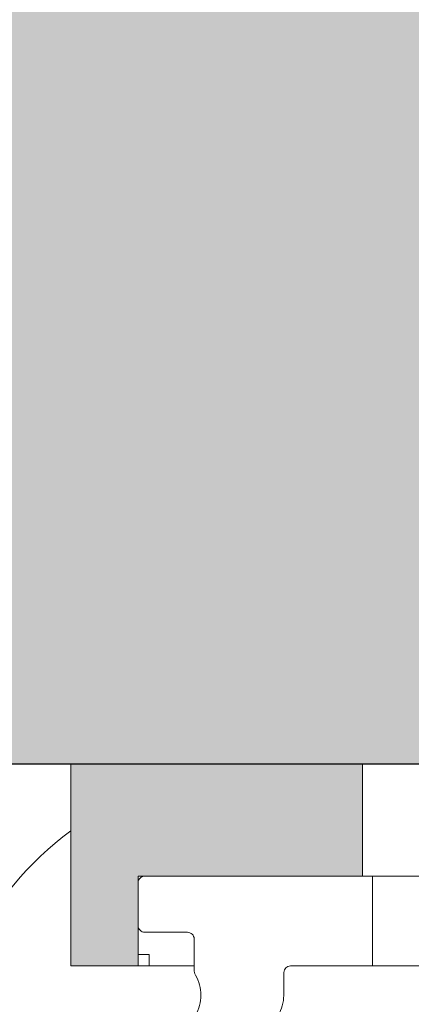
# Model space of a CAD drawing. Units: millimetres. Extents: x 2011 to 5919, y 1301 to 3958.
# Drawn here: x 2169 to 2186, y 2845 to 2889 of the extents above; entities that cross this region are included whole.
import ezdxf

# ---------------------------------------------------------------- set-up
doc = ezdxf.new("R2010")
doc.units = ezdxf.units.MM
doc.layers.add('90%', color=7, linetype='Continuous', transparency=0.9)
for name, color, linetype, lineweight in [('Breite Volllinie', 7, 'Continuous', 30), ('Schmale Volllinie', 7, 'Continuous', 13), ('Schmale Volllinie_Grau', 252, 'Continuous', 13), ('Schmale Volllinie_Rot', 1, 'Continuous', 13), ('Schraffur', 250, 'Continuous', 13)]:
    doc.layers.add(name, color=color, linetype=linetype, lineweight=lineweight)
doc.layers.add('Schraffur rot 70 %', color=1, linetype='Continuous', lineweight=13, transparency=0.7)

# ---------------------------------------------------------------- blocks, each defined once
blk = doc.blocks.new('MacFOX 215 L 11 mit Dübel')
at = {"layer": 'Schmale Volllinie'}
blk.add_line((-5.982, 0), (0, 0), dxfattribs=at)
blk.add_lwpolyline([(7.885, -6.198, -0.129841), (7.65, -5.309, -0.129841), (7.885, -4.42, 0.129841), (7.885, -4.42, 0.129841), (7.95, -4.173), (7.95, -2.8, -0.414214), (8.25, -2.5), (10.15, -2.5, 0.414214), (10.45, -2.2), (10.45, -0.3, 0.414214), (10.15, 0), (0, 0), (0, -4), (3.652, -4, -0.412782), (3.952, -4.299), (3.957, -5.32, 0.129841), (4.196, -6.207, -0.129841)], format="xyb", dxfattribs=at)
blk.add_lwpolyline([(-4.891, -4), (0, -4)], dxfattribs=at)
blk = doc.blocks.new('Isolator MacFOX L 11 mit Dübel')
at = {"layer": 'Schraffur rot 70 %'}
h = blk.add_hatch(color=256, dxfattribs=at)
h.paths.add_polyline_path([(-43, -5), (-43, 0), (-68, 0), (-68, -9), (-65, -9), (-65, -5)])
h.paths.add_polyline_path([(-13, 0), (-13, -5), (-3, -5), (-3, -9), (0, -9), (0, 0)])
at = {"layer": 'Schmale Volllinie_Rot'}
for p, q in [((0, 0), (-19.605, 0)), ((-13, -5), (-13, 0)), ((0, -9), (0, 0)), ((-3, -5), (-19.433, -5)), ((-3, -5), (-3, -9)), ((-3.5, -9), (-3.5, -8.5)), ((-3.5, -8.5), (-3, -8.5)), ((-5.5, -9), (-3, -9)), ((-3, -9), (0, -9))]:
    blk.add_line(p, q, dxfattribs=at)
blk = doc.blocks.new('MacFOX_215_L_11 Draufsicht mit Dübel')
for name, p in [('Isolator MacFOX L 11 mit Dübel', (0, 0)), ('MacFOX 215 L 11 mit Dübel', (-13.45, -5))]:
    blk.add_blockref(name, p)

msp = doc.modelspace()

# ---------------------------------------------------------------- hatches: boundary and pattern name
at = {"layer": '90%'}
h = msp.add_hatch(color=256, dxfattribs=at)
h.dxf.hatch_style = 1
h.paths.add_polyline_path([(2120.091, 3085.238), (2120.091, 2855.51), (2295.207, 2855.51), (2295.207, 3085.238)])

# ---------------------------------------------------------------- linework, layer by layer
at = {"layer": 'Breite Volllinie'}
msp.add_line((2295.207, 2855.51), (2120.091, 2855.51), dxfattribs=at)
at = {"layer": 'Schmale Volllinie_Grau'}
msp.add_arc((2180.091, 2840.51), 15, 126.7066, 180, dxfattribs=at)

# ---------------------------------------------------------------- block references
at = {"layer": 'Schraffur', "xscale": -1}
msp.add_blockref('MacFOX_215_L_11 Draufsicht mit Dübel', (2171.125, 2855.51), dxfattribs=at)

doc.saveas('drawing.dxf')
